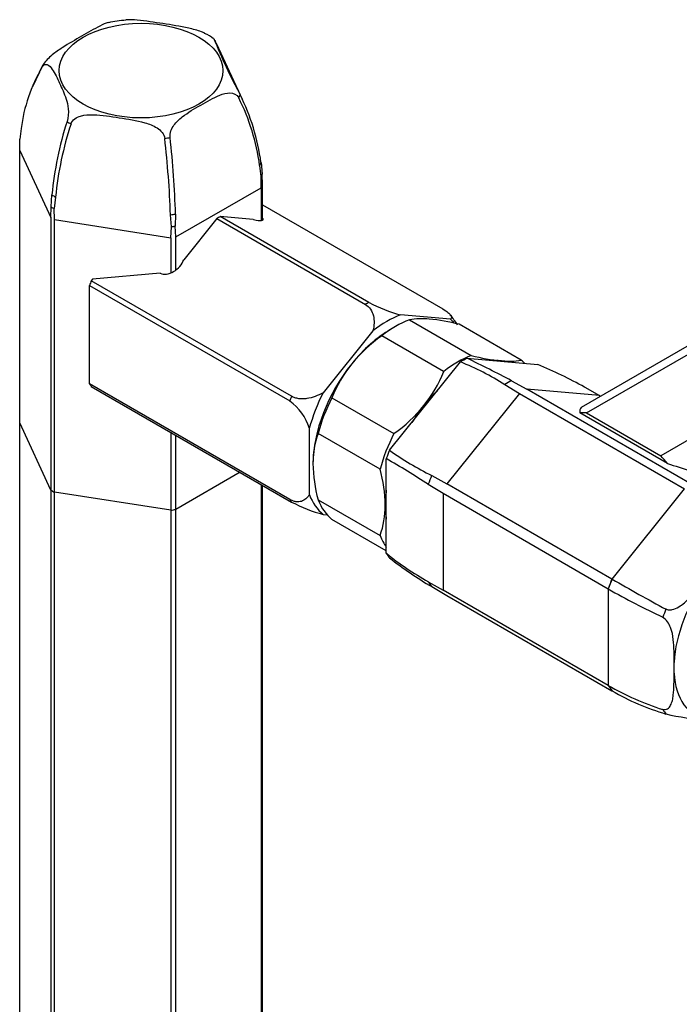
# Model space of a CAD drawing. Units: inches. Extents: x -679 to -29, y -664 to 1250.
# Drawn here: x -338 to -248, y -111 to 24 of the extents above; entities that cross this region are included whole.
import ezdxf

# ---------------------------------------------------------------- set-up
doc = ezdxf.new("R2010")
doc.units = ezdxf.units.IN
for name, color, linetype in [('036009', 7, 'Continuous'), ('176007', 7, 'Continuous'), ('176008', 7, 'Continuous'), ('176014', 7, 'Continuous'), ('176015', 7, 'Continuous'), ('176018', 7, 'Continuous'), ('Default', 7, 'Continuous')]:
    doc.layers.add(name, color=color, linetype=linetype)

# ---------------------------------------------------------------- blocks, each defined once
blk = doc.blocks.new('SE15')
at = {"layer": '036009', "color": 7, "linetype": 'Continuous', "ltscale": 25.4}
for p, q in [((-284.85, -16.93), (-276.37, -21.83)), ((-286.75, -17.84), (-287.45, -18.25)), ((-269.55, -22.44), (-278.03, -17.54)), ((-280.16, -24.02), (-288.64, -19.12)), ((-295.46, -27.6), (-286.97, -32.5)), ((-288.87, -37.38), (-297.35, -32.48)), ((-297.35, -41.57), (-288.87, -46.47)), ((-288.02, -48.56), (-295.46, -44.27))]:
    blk.add_line(p, q, dxfattribs=at)
for centre, radius, start, end in [((-283.17, -25.4), 8.63, 83.1881, 101.2078), ((-285.31, -47.3), 30.64, 76.2676, 84.0863), ((-276.56, -36.22), 20.94, 125.2393, 140.6779), ((-268.93, 8.89), 31.61, 256.3881, 263.9658), ((-271.23, -13.78), 8.82, 263.3769, 281.019), ((-278.55, -34.32), 18.19, 141.3353, 158.3347), ((-297.06, -17.3), 18.19, 321.3353, 338.3347), ((-299.06, -15.4), 20.94, 305.2393, 320.6779), ((-286.11, -36.53), 11.95, 160.185, 180.4199), ((-278.39, -36.34), 19.67, 180.8134, 195.432), ((-307.83, -42.61), 19.67, 0.8134, 15.432), ((-300.11, -42.42), 11.95, 340.185, 0.4199)]:
    blk.add_arc(centre, radius, start, end, dxfattribs=at)
for centre, major_axis, start_param, end_param in [((-286.75, -30.9), (8, 13.86), 0.617221, 0.953576), ((-287.45, -30.5), (7.5, 12.99), 0.785398, 1.308997), ((-278.26, -35.8), (8, 13.86), 0.617221, 0.953576), ((-277.55, -36.21), (7.5, 12.99), 0.261799, 0.360636), ((-277.55, -36.21), (-7.5, -12.99), 3.304556, 3.403392), ((-278.26, -35.8), (8, 13.86), 6.117588, 6.189563), ((-287.45, -30.5), (-7.5, -12.99), 4.45059, 5.497787), ((-277.55, -36.21), (7.5, 12.99), 1.117847, 1.308997), ((-286.75, -30.9), (-8, -13.86), 4.806011, 5.142366), ((-277.55, -36.21), (7.5, 12.99), 1.308997, 1.500147), ((-278.26, -35.8), (-8, -13.86), 4.806011, 5.142366), ((-277.55, -36.21), (7.5, 12.99), 2.192713, 2.356194), ((-286.75, -30.9), (-8, -13.86), 5.853208, 6.189563), ((-277.55, -36.21), (7.5, 12.99), 2.356194, 2.519676), ((-278.26, -35.8), (-8, -13.86), 5.853208, 6.028394)]:
    blk.add_ellipse(centre, major_axis=major_axis, ratio=0.57735, start_param=start_param, end_param=end_param, dxfattribs=at)
at = {"layer": '176007', "color": 7, "linetype": 'Continuous', "ltscale": 25.4}
for p, q in [((-287.58, -34.79), (-277.86, -22.7)), ((-276.97, -22.19), (-267.25, -23.06)), ((-270.86, -25.27), (-268.78, -26.42)), ((-270.85, -25.27), (-270.86, -25.27)), ((-271.78, -25.8), (-271.79, -25.81)), ((-271.78, -25.8), (-269.79, -27)), ((-246.15, -39.48), (-268.78, -26.42)), ((-258.83, -27.31), (-268.78, -26.42)), ((-260.84, -26.16), (-260.86, -26.16)), ((-260.84, -26.16), (-258.83, -27.31)), ((-269.79, -27), (-279.74, -39.38)), ((-269.79, -27), (-247.16, -40.07)), ((-258.83, -27.31), (-258.69, -27.38)), ((-288.02, -48.9), (-288.02, -35.94)), ((-281.79, -38.24), (-281.8, -38.26)), ((-281.8, -38.26), (-279.74, -39.38)), ((-282.26, -39.44), (-280.24, -40.68)), ((-282.26, -39.44), (-282.26, -39.46)), ((-257.11, -52.44), (-279.74, -39.38)), ((-257.09, -52.42), (-247.18, -40.09)), ((-280.24, -40.68), (-280.24, -53.95)), ((-280.24, -40.68), (-257.61, -53.75)), ((-257.11, -52.44), (-257.09, -52.42)), ((-282.26, -52.79), (-282.26, -52.81)), ((-282.26, -52.81), (-280.24, -53.95)), ((-281.8, -53.46), (-279.74, -54.67)), ((-257.61, -53.75), (-257.61, -53.77)), ((-257.61, -53.77), (-257.61, -66.99)), ((-257.61, -67.01), (-280.24, -53.95)), ((-279.74, -54.67), (-257.11, -67.73)), ((-249.7, -56.55), (-249.73, -56.51)), ((-250.18, -57.66), (-250.13, -57.66)), ((-248.6, -65.3), (-248.6, -63.83)), ((-257.61, -67.01), (-257.61, -66.99)), ((-257.11, -67.73), (-257.09, -67.73)), ((-250.13, -70.29), (-250.18, -70.26))]:
    blk.add_line(p, q, dxfattribs=at)
for centre, radius, start, end in [((-290.74, -55.25), 35.01, 57.2294, 68.4012), ((-351.54, -178.14), 172.86, 62.172, 64.4438), ((-291.08, -80.3), 62.01, 60.8286, 67.3992), ((-262.37, 0.94), 43.73, 234.7958, 243.6375), ((-338.48, -124.8), 102.19, 56.6205, 60.4092), ((-263.37, -18.6), 39.06, 230.8721, 241.0829), ((-254.17, -6.56), 54.43, 232.1361, 239.5111), ((-95.17, 228.29), 324.07, 240.0231, 241.5201), ((-207.46, 33.62), 100.76, 240.1508, 244.9483), ((-238.16, -33.08), 39.09, 240.151, 252.1665), ((-239.9, -37.87), 34.46, 240.0696, 253.4698), ((-242.57, -40.33), 31.39, 256.8096, 267.1823)]:
    blk.add_arc(centre, radius, start, end, dxfattribs=at)
for centre, major_axis, start_param, end_param in [((-277.41, -36.29), (8.49, 14.7), 0.748488, 0.822308), ((-271.32, -39.81), (8.75, 15.16), 0.748414, 0.822383), ((-277.41, -36.29), (-8.49, -14.7), 4.937278, 5.011098), ((-271.32, -39.81), (-8.75, -15.16), 4.937204, 5.011173), ((-277.41, -36.29), (-8.49, -14.7), 5.984476, 6.058296), ((-246.65, -54.05), (-8.74, -15.14), 4.931761, 5.016615), ((-246.65, -54.05), (-8.75, -15.16), 4.933356, 5.015021), ((-238.52, -58.75), (7.14, 12.37), 1.37221, 2.292982), ((-271.32, -39.81), (-8.75, -15.16), 5.984401, 6.05837), ((-239.8, -58.01), (-8.27, -14.32), 4.937505, 5.010872), ((-238.52, -58.75), (7.14, 12.37), 2.419407, 3.340179), ((-246.65, -54.05), (-8.74, -15.14), 5.978959, 6.063813), ((-246.65, -54.05), (-8.75, -15.16), 5.980553, 6.062219), ((-239.8, -58.01), (-8.27, -14.32), 5.984703, 6.058069)]:
    blk.add_ellipse(centre, major_axis=major_axis, ratio=0.57735, start_param=start_param, end_param=end_param, dxfattribs=at)
for points, knots in [([(-249.73, -56.51), (-249.6, -56.58), (-249.46, -56.62), (-249.15, -56.65), (-248.99, -56.63), (-248.53, -56.54), (-248.23, -56.4), (-247.69, -56.08), (-247.43, -55.89), (-246.95, -55.49), (-246.72, -55.28), (-246.07, -54.62), (-245.67, -54.16), (-244.88, -53.22), (-244.5, -52.74), (-244.11, -52.27)], [0, 0, 0, 0, 0.0625, 0.0625, 0.125, 0.125, 0.25, 0.25, 0.375, 0.375, 0.5, 0.5, 0.75, 0.75, 1, 1, 1, 1]), ([(-248.6, -63.83), (-248.6, -62.8), (-248.58, -61.77), (-248.77, -60.17), (-248.86, -59.63), (-249.18, -58.8), (-249.31, -58.52), (-249.68, -58.01), (-249.92, -57.78), (-250.18, -57.66)], [0, 0, 0, 0, 0.5, 0.5, 0.75, 0.75, 0.875, 0.875, 1, 1, 1, 1]), ([(-250.18, -70.26), (-250.04, -70.3), (-249.92, -70.31), (-249.68, -70.28), (-249.58, -70.24), (-249.3, -70.07), (-249.17, -69.89), (-248.96, -69.49), (-248.89, -69.27), (-248.77, -68.8), (-248.73, -68.57), (-248.64, -67.84), (-248.62, -67.34), (-248.6, -66.32), (-248.6, -65.81), (-248.6, -65.3)], [0, 0, 0, 0, 0.0625, 0.0625, 0.125, 0.125, 0.25, 0.25, 0.375, 0.375, 0.5, 0.5, 0.75, 0.75, 1, 1, 1, 1])]:
    blk.add_open_spline(points, degree=3, knots=knots, dxfattribs=at)
at = {"layer": '176008', "color": 7, "linetype": 'Continuous', "ltscale": 25.4}
for p, q in [((-215.38, -2.38), (-261.34, -28.91)), ((-260.58, -29.68), (-215.48, -3.64)), ((-205.3, -9.52), (-250.41, -35.56)), ((-249.5, -36.59), (-261.49, -29.66)), ((-260.58, -29.68), (-250.41, -35.56))]:
    blk.add_line(p, q, dxfattribs=at)
for centre, major_axis, ratio, start_param, end_param in [((-236.05, -34.86), (25.43, -5.61), 0.201906, 3.073672, 3.219158), ((-255.49, -46.09), (-9, 15.59), 0.57735, 5.908925, 5.98836), ((-255.49, -46.09), (-9, 15.59), 0.57735, 5.007214, 5.086649), ((-236.05, -34.86), (-25.43, 5.61), 0.201906, 1.058712, 1.204198)]:
    blk.add_ellipse(centre, major_axis=major_axis, ratio=ratio, start_param=start_param, end_param=end_param, dxfattribs=at)
at = {"layer": '176014', "color": 7, "linetype": 'Continuous', "ltscale": 25.4}
for p, q in [((-333.96, -40.25), (-338.23, -31.04)), ((-338.23, -623), (-338.23, -31.04)), ((-308.03, -37.81), (-316.84, -42.9)), ((-333.96, -40.25), (-333.96, -632.21)), ((-305.16, -39.47), (-305.16, -628.12)), ((-304.98, -627.72), (-304.98, -39.57)), ((-317.52, -43), (-333.46, -40.54)), ((-333.46, -632.5), (-333.46, -40.54)), ((-317.52, -43), (-317.52, -634.96)), ((-316.84, -634.86), (-316.84, -42.9))]:
    blk.add_line(p, q, dxfattribs=at)
for major_axis, start_param, end_param in [((-17.12, 0), 0.764795, 0.806001), ((17.12, 0), 4.953586, 4.994791)]:
    blk.add_ellipse((-321.61, -33.4), major_axis=major_axis, ratio=0.57735, start_param=start_param, end_param=end_param, dxfattribs=at)
at = {"layer": '176015', "color": 7, "linetype": 'Continuous', "ltscale": 25.4}
for p, q in [((-304.98, -1.18), (-280.28, -15.44)), ((-311.25, -3.07), (-315.77, -8.7)), ((-311.25, -3.07), (-290.88, -14.83)), ((-290.39, -14.54), (-310.75, -2.78)), ((-306.23, -3.18), (-310.75, -2.78)), ((-318.97, -10.54), (-328.26, -11.37)), ((-328.26, -11.37), (-328.42, -11.57)), ((-300.99, -27.4), (-328.42, -11.57)), ((-328.66, -25.69), (-328.66, -12.21)), ((-328.66, -12.21), (-301.24, -28.04)), ((-279.24, -16.85), (-286.06, -16.24)), ((-289.84, -18.42), (-296.66, -26.91)), ((-301.24, -41.52), (-328.66, -25.69)), ((-328.42, -26.04), (-300.99, -41.88)), ((-298.56, -31.79), (-298.56, -40.88)), ((-296.66, -43.57), (-296.13, -43.62))]:
    blk.add_line(p, q, dxfattribs=at)
for centre, radius, start, end in [((-281.15, 2.63), 19.5, 241.7419, 255.4437), ((-285.24, -21.71), 8.08, 30.2087, 42.7367), ((-305.45, -33.9), 7.21, 17.0198, 54.3063), ((-291.71, -24.58), 19.63, 241.787, 255.3987)]:
    blk.add_arc(centre, radius, start, end, dxfattribs=at)
for centre, major_axis, ratio, start_param, end_param in [((-311, -16.9), (8.56, 14.83), 0.57735, 0.764795, 0.806001), ((-306.88, -2.51), (-1.99, 0.7), 0.218386, 1.98191, 3.532303), ((-317.66, -8.73), (1.69, 1.54), 0.697902, 3.431424, 5.380675), ((-318.06, -12.83), (-8.56, -14.83), 0.57735, 4.953586, 4.994791), ((-290.64, -28.66), (8.56, 14.83), 0.57735, 0.764795, 0.806001), ((-287.95, -30.21), (8, 13.86), 0.57735, 0.617221, 0.953576), ((-287.95, -30.21), (8, 13.86), 0.57735, 6.124399, 6.189563), ((-318.06, -12.83), (-8.56, -14.83), 0.57735, 6.000783, 6.041989), ((-287.95, -30.21), (-8, -13.86), 0.57735, 4.806011, 5.142366), ((-290.64, -28.66), (-8.56, -14.83), 0.57735, 4.953586, 4.994791), ((-290.64, -28.66), (-8.56, -14.83), 0.57735, 6.000783, 6.041989), ((-287.95, -30.21), (-8, -13.86), 0.57735, 5.853208, 6.189563)]:
    blk.add_ellipse(centre, major_axis=major_axis, ratio=ratio, start_param=start_param, end_param=end_param, dxfattribs=at)
for points, knots in [([(-290.88, -14.83), (-290.59, -14.99), (-290.36, -15.21), (-289.98, -15.75), (-289.86, -16.04), (-289.7, -16.69), (-289.68, -17.03), (-289.71, -17.71), (-289.76, -18.07), (-289.84, -18.42)], [0, 0, 0, 0, 0.25, 0.25, 0.5, 0.5, 0.75, 0.75, 1, 1, 1, 1]), ([(-280.28, -15.44), (-279.99, -15.61), (-279.75, -15.77), (-279.38, -16.07), (-279.25, -16.2), (-279.1, -16.44), (-279.07, -16.54), (-279.1, -16.71), (-279.15, -16.79), (-279.24, -16.85)], [0, 0, 0, 0, 0.25, 0.25, 0.5, 0.5, 0.75, 0.75, 1, 1, 1, 1]), ([(-296.66, -26.91), (-297.02, -27.1), (-297.39, -27.27), (-298.13, -27.55), (-298.52, -27.65), (-299.09, -27.74), (-299.27, -27.75), (-299.64, -27.76), (-299.83, -27.75), (-300.19, -27.7), (-300.36, -27.66), (-300.69, -27.55), (-300.85, -27.49), (-300.99, -27.4)], [0, 0, 0, 0, 0.25, 0.25, 0.5, 0.5, 0.625, 0.625, 0.75, 0.75, 0.875, 0.875, 1, 1, 1, 1]), ([(-298.56, -40.88), (-298.62, -40.99), (-298.7, -41.09), (-298.86, -41.27), (-298.94, -41.36), (-299.21, -41.59), (-299.41, -41.71), (-299.75, -41.82), (-299.88, -41.84), (-300.13, -41.86), (-300.26, -41.85), (-300.53, -41.81), (-300.67, -41.78), (-300.95, -41.67), (-301.1, -41.6), (-301.24, -41.52)], [0, 0, 0, 0, 0.125, 0.125, 0.25, 0.25, 0.5, 0.5, 0.625, 0.625, 0.75, 0.75, 0.875, 0.875, 1, 1, 1, 1])]:
    blk.add_open_spline(points, degree=3, knots=knots, dxfattribs=at)
at = {"layer": '176018', "color": 7, "linetype": 'Continuous', "ltscale": 25.4}
for p, q in [((-307.72, 13.24), (-311.23, 20.82)), ((-335.52, 16.98), (-336.47, 15)), ((-338.04, 9.27), (-338.21, 7.81)), ((-338.23, 6.28), (-338.21, 7.81)), ((-338.23, -31.04), (-338.23, 6.28)), ((-338.23, 6.28), (-333.96, -2.92)), ((-305.14, 2.7), (-305.36, 4.21)), ((-305.17, 4.61), (-305, 3)), ((-305.16, 1.17), (-305.14, 2.7)), ((-304.98, 1.56), (-305, 3)), ((-304.98, -3.29), (-304.98, 1.56)), ((-333.9, -1.47), (-333.82, 0.18)), ((-316.84, -5.57), (-305.16, 1.17)), ((-305.16, 1.17), (-305.16, -3.33)), ((-333.32, -0.11), (-333.52, -1.69)), ((-333.96, -2.92), (-333.9, -1.47)), ((-333.46, -3.21), (-333.52, -1.69)), ((-317.43, -4.18), (-317.57, -2.55)), ((-316.88, -2.44), (-316.92, -4.1)), ((-333.96, -2.92), (-333.96, -40.25)), ((-333.46, -40.54), (-333.46, -3.21)), ((-333.46, -3.21), (-317.52, -5.68)), ((-317.52, -5.68), (-317.43, -4.18)), ((-316.84, -5.57), (-316.92, -4.1)), ((-317.52, -5.68), (-317.52, -10.5)), ((-316.84, -10.11), (-316.84, -5.57)), ((-333.96, -40.25), (-338.23, -31.04)), ((-317.52, -32.33), (-317.52, -43)), ((-316.84, -42.9), (-316.84, -32.73)), ((-308.03, -37.81), (-316.84, -42.9)), ((-317.52, -43), (-333.46, -40.54))]:
    blk.add_line(p, q, dxfattribs=at)
for centre, radius, start, end in [((-323.41, 14.11), 9.99, 91.5368, 105.5369), ((-314.43, 18.23), 4.33, 50.3099, 69.3576), ((-246.24, 47.54), 70.35, 201.6288, 208.571), ((-330.89, 11.92), 21.57, 24.369, 25.7839), ((-316.05, 6.43), 22.17, 149.654, 172.647), ((-315.72, 6.79), 22.32, 149.6527, 152.7587), ((-334.48, 0.68), 29.56, 7.6354, 26.5496), ((-333.98, 0.4), 28.87, 7.5927, 26.9056), ((-286.57, -4.34), 47.47, 162.1357, 174.5442), ((-287.08, -4.65), 46.46, 161.7312, 174.3906), ((-448.08, -7.23), 130.59, 2.0544, 6.6643), ((-462.35, -7.39), 145.55, 1.9485, 6.0862)]:
    blk.add_arc(centre, radius, start, end, dxfattribs=at)
blk.add_ellipse((-321.61, 17.2), major_axis=(11.22, 0), ratio=0.57735, dxfattribs=at)
for centre, major_axis, start_param, end_param in [((-321.61, 15.76), (-13.96, 0), 5.993535, 6.049237), ((-321.61, 15.76), (13.96, 0), 5.993535, 6.049237), ((-321.61, 15.76), (-13.96, 0), 0.757547, 0.813249), ((-321.61, 15.76), (13.96, 0), 4.946337, 5.002039), ((-321.61, 6.94), (16.92, 0), 6.000316, 6.042456), ((-321.61, 5.41), (17.12, 0), 6.005775, 6.036997), ((-321.61, 6.94), (-16.92, 0), 0.764328, 0.806468), ((-321.61, 5.41), (-17.12, 0), 0.769787, 0.801009), ((-321.61, 6.94), (16.92, 0), 4.953118, 4.995259), ((-321.61, 5.41), (17.12, 0), 4.958578, 4.989799), ((-321.61, -33.4), (-17.12, 0), 0.764795, 0.806001), ((-321.61, -33.4), (17.12, 0), 4.953586, 4.994791)]:
    blk.add_ellipse(centre, major_axis=major_axis, ratio=0.57735, start_param=start_param, end_param=end_param, dxfattribs=at)
for points, knots in [([(-326.09, 23.77), (-326.1, 23.77), (-326.1, 23.77), (-326.44, 23.69), (-326.83, 23.51), (-328.05, 22.9), (-328.92, 22.4), (-330.63, 21.41), (-331.49, 20.92), (-332.85, 20.04), (-333.32, 19.72), (-334.24, 18.96), (-334.73, 18.49), (-334.98, 18.07)], [0.122304, 0.122304, 0.122304, 0.122304, 0.125, 0.125, 0.25, 0.25, 0.5, 0.5, 0.75, 0.75, 0.875, 0.875, 1, 1, 1, 1]), ([(-312.88, 22.32), (-313.02, 22.38), (-313.17, 22.45), (-313.89, 22.73), (-314.49, 22.88), (-316.27, 23.27), (-317.44, 23.45), (-319.79, 23.81), (-320.97, 24), (-322.66, 24.15), (-323.21, 24.17), (-323.69, 24.14)], [0.0913951, 0.0913951, 0.0913951, 0.0913951, 0.125, 0.125, 0.25, 0.25, 0.5, 0.5, 0.75, 0.75, 0.866825, 0.866825, 0.866825, 0.866825]), ([(-335.18, 17.63), (-335.06, 17.84), (-334.92, 17.97), (-334.65, 18.08), (-334.52, 18.06), (-334.15, 17.9), (-333.95, 17.65), (-333.39, 16.82), (-333.08, 16.14), (-332.45, 14.78), (-332.13, 14.11), (-331.75, 12.91), (-331.64, 12.47), (-331.54, 11.44), (-331.57, 10.79), (-331.75, 10.23)], [0, 0, 0, 0, 0.0625, 0.0625, 0.125, 0.125, 0.25, 0.25, 0.5, 0.5, 0.75, 0.75, 0.875, 0.875, 1, 1, 1, 1]), ([(-317.62, 8.04), (-317.65, 8.34), (-317.61, 8.66), (-317.41, 9.23), (-317.27, 9.49), (-316.78, 10.18), (-316.38, 10.53), (-315.16, 11.49), (-314.3, 11.98), (-312.58, 12.97), (-311.72, 13.47), (-310.37, 14.01), (-309.9, 14.15), (-308.97, 14.14), (-308.48, 13.96), (-308.23, 13.46)], [0, 0, 0, 0, 0.0625, 0.0625, 0.125, 0.125, 0.25, 0.25, 0.5, 0.5, 0.75, 0.75, 0.875, 0.875, 1, 1, 1, 1]), ([(-331.2, 9.91), (-331.11, 10.19), (-330.92, 10.43), (-330.45, 10.78), (-330.18, 10.9), (-329.32, 11.14), (-328.73, 11.17), (-326.94, 11.12), (-325.77, 10.93), (-323.42, 10.57), (-322.25, 10.39), (-320.51, 9.89), (-319.93, 9.68), (-318.91, 9.03), (-318.44, 8.53), (-318.37, 7.92)], [0, 0, 0, 0, 0.0625, 0.0625, 0.125, 0.125, 0.25, 0.25, 0.5, 0.5, 0.75, 0.75, 0.875, 0.875, 1, 1, 1, 1])]:
    blk.add_open_spline(points, degree=3, knots=knots, dxfattribs=at)

msp = doc.modelspace()

# ---------------------------------------------------------------- block references
at = {"layer": 'Default'}
msp.add_blockref('SE15', (0, 0), dxfattribs=at)

doc.saveas('drawing.dxf')
